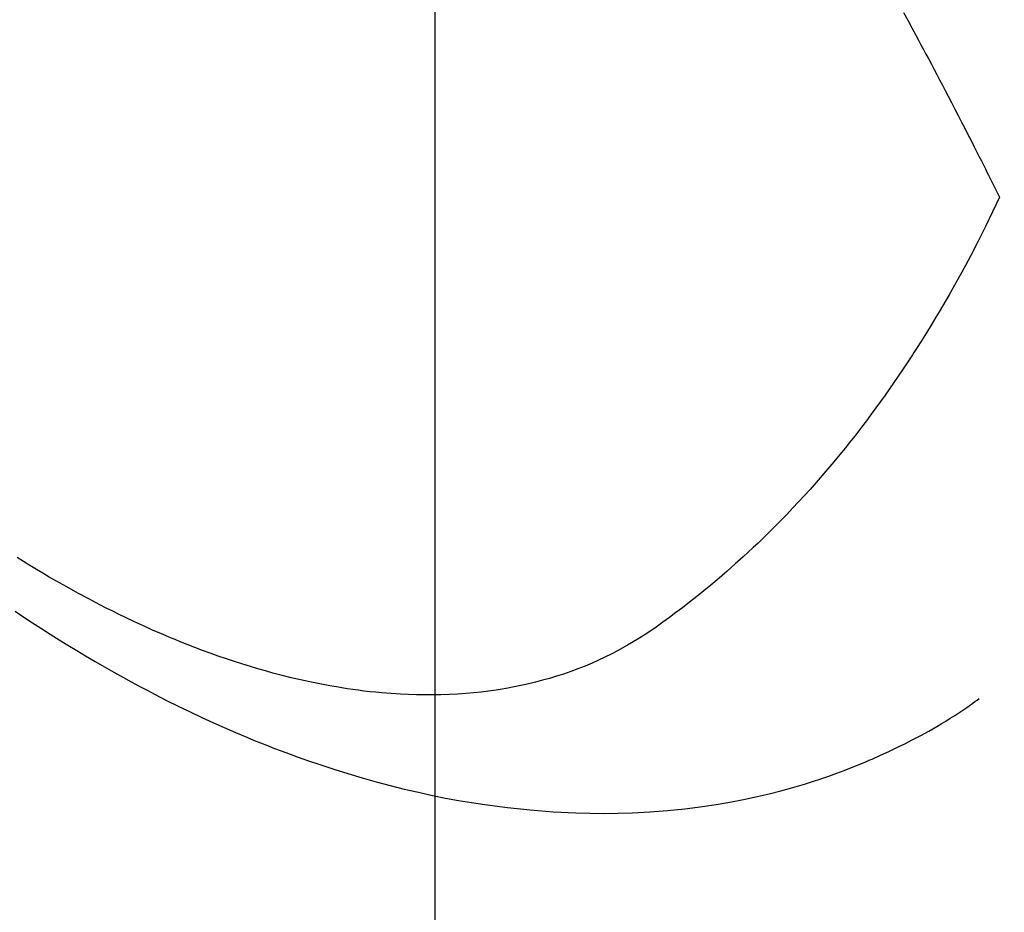
# Model space of a CAD drawing. Extents: x 27948 to 54421, y -22053 to -13183.
# Drawn here: x 45325 to 45343, y -15279 to -15263 of the extents above; entities that cross this region are included whole.
import ezdxf

# ---------------------------------------------------------------- set-up
doc = ezdxf.new("R2010")
doc.units = 0
doc.header["$LTSCALE"] = 50
doc.header["$MEASUREMENT"] = 0
doc.linetypes.add('HIDDEN', pattern=[0.375, 0.25, -0.125])
doc.layers.get('0').update_dxf_attribs({"linetype": 'CONTINUOUS'})
doc.layers.get('DEFPOINTS').update_dxf_attribs({"color": 146, "linetype": 'CONTINUOUS'})
for name, color, linetype in [('150-機器', 8, 'CONTINUOUS'), ('160-文字', 254, 'CONTINUOUS'), ('166-寸法B', 11, 'CONTINUOUS')]:
    doc.layers.add(name, color=color, linetype=linetype)
doc.styles.add('KH001', font='txt')
doc.dimstyles.new('KH1xx015', dxfattribs={"dimscale": 10, "dimtxt": 3.8, "dimasz": 0.8, "dimexe": 0.3, "dimexo": 1.2, "dimgap": 0.5, "dimtad": 3, "dimdec": 1, "dimdsep": 46, "dimlunit": 6, "dimtxsty": 'KH001', "dimblk": 'DOT', "dimcen": 1, "dimdle": 1, "dimclrd": 256, "dimclre": 256, "dimclrt": 256, "dimadec": 0, "dimazin": 0, "dimtfac": 1, "dimtdec": 1, "dimtix": 1, "dimtmove": 2, "dimatfit": 3, "dimldrblk": 'CLOSEDBLANK', "dimfxl": 1, "dimtolj": 1, "dimtzin": 0, "dimlwd": -1, "dimlwe": -1, "dimarcsym": 0})
doc.dimstyles.new('KH1xx030', dxfattribs={"dimscale": 30, "dimtxt": 2, "dimasz": 0.6, "dimexe": 0.3, "dimexo": 1.2, "dimgap": 0.5, "dimtad": 3, "dimdec": 1, "dimdsep": 46, "dimlunit": 6, "dimtxsty": 'KH001', "dimblk": 'DOT', "dimcen": 1, "dimdle": 1, "dimclrd": 256, "dimclre": 256, "dimclrt": 256, "dimadec": 0, "dimazin": 0, "dimtfac": 1, "dimtdec": 1, "dimtix": 1, "dimtmove": 2, "dimatfit": 3, "dimldrblk": 'CLOSEDBLANK', "dimfxl": 1, "dimtolj": 1, "dimtzin": 0, "dimlwd": -1, "dimlwe": -1, "dimarcsym": 0})

# ---------------------------------------------------------------- blocks, each defined once
blk = doc.blocks.new('F402_H')
at = {"layer": '150-機器', "color": 13, "linetype": 'HIDDEN'}
for points in [[(-211.603, -162.951), (-211.529, -163.086), (-211.456, -163.222), (-211.383, -163.358), (-211.337, -163.442), (-211.292, -163.526), (-211.247, -163.61), (-211.202, -163.694), (-211.154, -163.785), (-211.106, -163.875), (-211.058, -163.966), (-211.01, -164.057), (-210.959, -164.154), (-210.909, -164.251), (-210.858, -164.347), (-210.807, -164.444), (-210.747, -164.56), (-210.686, -164.677), (-210.626, -164.793), (-210.566, -164.909), (-210.509, -165.019), (-210.453, -165.129), (-210.396, -165.239), (-210.34, -165.349), (-210.298, -165.433), (-210.255, -165.517), (-210.213, -165.601), (-210.17, -165.685), (-210.141, -165.743), (-210.112, -165.801), (-210.083, -165.859), (-210.054, -165.917), (-210.018, -165.988), (-209.982, -166.059), (-209.947, -166.13), (-209.912, -166.201), (-209.905, -166.214), (-209.899, -166.227), (-209.893, -166.24), (-209.887, -166.253)], [(-209.887, -166.253), (-210.013, -166.514), (-210.141, -166.775), (-210.271, -167.034), (-210.403, -167.292), (-210.498, -167.469), (-210.594, -167.646), (-210.691, -167.822), (-210.79, -167.996), (-210.848, -168.097), (-210.907, -168.197), (-210.966, -168.297), (-211.025, -168.397), (-211.11, -168.537), (-211.195, -168.677), (-211.282, -168.816), (-211.37, -168.955), (-211.394, -168.992), (-211.418, -169.029), (-211.442, -169.066), (-211.466, -169.103), (-211.619, -169.334), (-211.775, -169.563), (-211.934, -169.791), (-212.096, -170.016), (-212.18, -170.131), (-212.265, -170.245), (-212.351, -170.358), (-212.438, -170.471), (-212.505, -170.557), (-212.574, -170.643), (-212.642, -170.728), (-212.712, -170.813), (-212.849, -170.98), (-212.989, -171.146), (-213.13, -171.31), (-213.273, -171.472), (-213.376, -171.585), (-213.479, -171.698), (-213.584, -171.809), (-213.689, -171.919), (-213.795, -172.028), (-213.901, -172.136), (-214.008, -172.242), (-214.116, -172.348), (-214.202, -172.431), (-214.289, -172.514), (-214.377, -172.596), (-214.465, -172.677), (-214.608, -172.806), (-214.753, -172.934), (-214.899, -173.06), (-215.047, -173.184), (-215.172, -173.286), (-215.298, -173.388), (-215.424, -173.488), (-215.552, -173.587), (-215.668, -173.675), (-215.785, -173.762), (-215.904, -173.848), (-216.023, -173.932), (-216.19, -174.046), (-216.361, -174.155), (-216.534, -174.259), (-216.711, -174.358), (-216.823, -174.416), (-216.936, -174.472), (-217.051, -174.526), (-217.166, -174.577), (-217.293, -174.63), (-217.42, -174.68), (-217.548, -174.727), (-217.678, -174.772), (-217.801, -174.812), (-217.925, -174.85), (-218.05, -174.885), (-218.175, -174.918), (-218.35, -174.96), (-218.526, -174.997), (-218.703, -175.03), (-218.88, -175.059), (-219.015, -175.078), (-219.15, -175.094), (-219.285, -175.108), (-219.42, -175.12), (-219.569, -175.131), (-219.719, -175.139), (-219.868, -175.144), (-220.017, -175.146), (-220.161, -175.146), (-220.304, -175.144), (-220.447, -175.139), (-220.591, -175.132), (-220.674, -175.128), (-220.757, -175.122), (-220.84, -175.116), (-220.924, -175.109), (-221.029, -175.099), (-221.135, -175.088), (-221.241, -175.076), (-221.346, -175.062), (-221.442, -175.049), (-221.539, -175.035), (-221.635, -175.02), (-221.731, -175.004), (-221.851, -174.984), (-221.97, -174.961), (-222.089, -174.938), (-222.208, -174.914), (-222.374, -174.877), (-222.54, -174.839), (-222.704, -174.798), (-222.869, -174.755), (-223.003, -174.718), (-223.137, -174.679), (-223.271, -174.64), (-223.405, -174.598), (-223.552, -174.551), (-223.699, -174.502), (-223.845, -174.452), (-223.99, -174.4), (-224.128, -174.349), (-224.264, -174.298), (-224.401, -174.245), (-224.536, -174.19), (-224.617, -174.157), (-224.697, -174.124), (-224.777, -174.091), (-224.857, -174.056), (-225.018, -173.986), (-225.179, -173.913), (-225.339, -173.839), (-225.499, -173.763), (-225.615, -173.707), (-225.73, -173.65), (-225.846, -173.593), (-225.96, -173.534), (-226.158, -173.43), (-226.355, -173.325), (-226.551, -173.216), (-226.746, -173.106), (-226.862, -173.039), (-226.978, -172.971), (-227.093, -172.902), (-227.208, -172.832), (-227.324, -172.761), (-227.439, -172.689)], [(-227.472, -173.65), (-227.316, -173.754), (-227.16, -173.857), (-227.003, -173.959), (-226.845, -174.06), (-226.688, -174.159), (-226.531, -174.256), (-226.373, -174.353), (-226.214, -174.448), (-226.046, -174.547), (-225.878, -174.644), (-225.709, -174.74), (-225.539, -174.834), (-225.398, -174.911), (-225.257, -174.987), (-225.115, -175.063), (-224.973, -175.137), (-224.766, -175.243), (-224.558, -175.346), (-224.349, -175.448), (-224.139, -175.547), (-223.94, -175.639), (-223.739, -175.728), (-223.538, -175.816), (-223.336, -175.901), (-223.212, -175.952), (-223.088, -176.003), (-222.963, -176.052), (-222.838, -176.101), (-222.637, -176.177), (-222.435, -176.251), (-222.233, -176.323), (-222.029, -176.392), (-221.779, -176.474), (-221.528, -176.552), (-221.276, -176.627), (-221.023, -176.698), (-220.773, -176.765), (-220.521, -176.828), (-220.269, -176.886), (-220.016, -176.941), (-219.784, -176.988), (-219.551, -177.03), (-219.318, -177.07), (-219.084, -177.106), (-218.678, -177.159), (-218.272, -177.202), (-217.864, -177.234), (-217.455, -177.254), (-217.205, -177.26), (-216.954, -177.262), (-216.704, -177.258), (-216.453, -177.251), (-216.137, -177.234), (-215.822, -177.21), (-215.508, -177.179), (-215.195, -177.139), (-214.949, -177.102), (-214.705, -177.06), (-214.461, -177.013), (-214.219, -176.961), (-214.006, -176.911), (-213.794, -176.857), (-213.583, -176.799), (-213.373, -176.738), (-213.228, -176.692), (-213.083, -176.645), (-212.94, -176.596), (-212.797, -176.545), (-212.663, -176.495), (-212.53, -176.443), (-212.398, -176.39), (-212.266, -176.335), (-212.24, -176.324), (-212.214, -176.313), (-212.189, -176.302), (-212.163, -176.291), (-212.015, -176.225), (-211.868, -176.158), (-211.722, -176.088), (-211.577, -176.017), (-211.434, -175.944), (-211.291, -175.869), (-211.15, -175.791), (-211.01, -175.71), (-210.929, -175.662), (-210.848, -175.612), (-210.767, -175.562), (-210.687, -175.511), (-210.616, -175.464), (-210.545, -175.417), (-210.475, -175.369), (-210.405, -175.32), (-210.366, -175.293), (-210.327, -175.265), (-210.289, -175.238), (-210.25, -175.21)]]:
    blk.add_lwpolyline(points, dxfattribs=at)
blk = doc.blocks.new('_Dot')
at = {"color": 0, "linetype": 'ByBlock', "lineweight": -2}
blk.add_line((-0.5, 0), (-1, 0), dxfattribs=at)
at = {"color": 0, "linetype": 'ByBlock', "const_width": 0.5}
blk.add_lwpolyline([(-0.25, 0, 1), (0.25, 0, 1)], format="xyb", close=True, dxfattribs=at)
blk = doc.blocks.new('*D283')
at = {"layer": '166-寸法B', "transparency": 16777216}
for p, q in [((45396.833, -14880.058), (45117.565, -14880.058)), ((45126.565, -15287.058), (45126.565, -14898.058)), ((45407.384, -15305.058), (45117.565, -15305.058))]:
    blk.add_line(p, q, dxfattribs=at)
at = {"layer": 'DEFPOINTS', "color": 0, "transparency": 16777216}
for p in [(45126.565, -14880.058), (45432.833, -14880.058), (45443.384, -15305.058)]:
    blk.add_point(p, dxfattribs=at)
at = {"layer": '166-寸法B', "transparency": 16777216, "xscale": 18, "yscale": 18, "zscale": 18}
for p, rotation in [((45126.565, -14880.058), 90), ((45126.565, -15305.058), 270)]:
    blk.add_blockref('_Dot', p, dxfattribs=dict(at, rotation=rotation))
at = {"layer": '166-寸法B', "transparency": 16777216, "insert": (45081.565, -14937.663), "char_height": 60, "attachment_point": 5, "rotation": 90, "style": 'KH001'}
blk.add_mtext('\\A1;425', dxfattribs=at)
blk = doc.blocks.new('_ClosedBlank')
at = {"color": 0, "linetype": 'ByBlock', "lineweight": -2}
for p, q in [((-1, 0.16667), (0, 0)), ((-1, 0.16667), (-1, -0.16667)), ((0, 0), (-1, -0.16667))]:
    blk.add_line(p, q, dxfattribs=at)
blk = doc.blocks.new('*D287')
at = {"layer": 'DEFPOINTS', "transparency": 16777216}
for p, q in [((45332.833, -15112.058), (45332.833, -15355.947)), ((45212.833, -15167.058), (45212.833, -15355.947)), ((45220.833, -15352.947), (45324.833, -15352.947))]:
    blk.add_line(p, q, dxfattribs=at)
at = {"layer": 'DEFPOINTS', "color": 0, "transparency": 16777216}
for p in [(45332.833, -15100.058), (45212.833, -15155.058), (45332.833, -15352.947)]:
    blk.add_point(p, dxfattribs=at)
at = {"layer": 'DEFPOINTS', "transparency": 16777216, "xscale": 8, "yscale": 8, "zscale": 8, "rotation": 180}
blk.add_blockref('_Dot', (45212.833, -15352.947), dxfattribs=at)
at = {"layer": 'DEFPOINTS', "transparency": 16777216, "xscale": 8, "yscale": 8, "zscale": 8}
blk.add_blockref('_Dot', (45332.833, -15352.947), dxfattribs=at)
at = {"layer": 'DEFPOINTS', "transparency": 16777216, "insert": (45272.833, -15328.947), "char_height": 38, "attachment_point": 5, "style": 'KH001'}
blk.add_mtext('\\A1;120', dxfattribs=at)

msp = doc.modelspace()

# ---------------------------------------------------------------- block references
at = {"layer": '150-機器'}
msp.add_blockref('F402_H', (45552.811, -15099.866), dxfattribs=at)

# ---------------------------------------------------------------- dimensions: what is measured, and where the dimension line sits
at = {"layer": '166-寸法B'}
dim = msp.add_linear_dim(base=(45126.565, -14880.058), p1=(45443.384, -15305.058), p2=(45432.833, -14880.058), angle=90, dimstyle='KH1xx030', override={"dimtmove": 1}, dxfattribs=at)
dim.commit()
dim.dimension.update_dxf_attribs({"geometry": '*D283', "text_midpoint": (45126.565, -14937.663), "dimtype": 128})
at = {"layer": 'DEFPOINTS'}
dim = msp.add_linear_dim(base=(45332.833, -15352.947), p1=(45212.833, -15155.058), p2=(45332.833, -15100.058), angle=180, dimstyle='KH1xx015', dxfattribs=at)
dim.commit()
dim.dimension.update_dxf_attribs({"geometry": '*D287', "text_midpoint": (45272.833, -15328.947)})

# ---------------------------------------------------------------- leaders
at = {"layer": '160-文字', "annotation_type": 0, "has_hookline": 1, "hookline_direction": 0, "text_width": 1357.92}
msp.add_leader([(45314.62, -15121.272), (45928.887, -16661.503), (45929.487, -16661.503)], dimstyle='KH1xx030', override={"dimgap": 0.5, "dimtad": 1}, dxfattribs=at)

doc.saveas('drawing.dxf')
